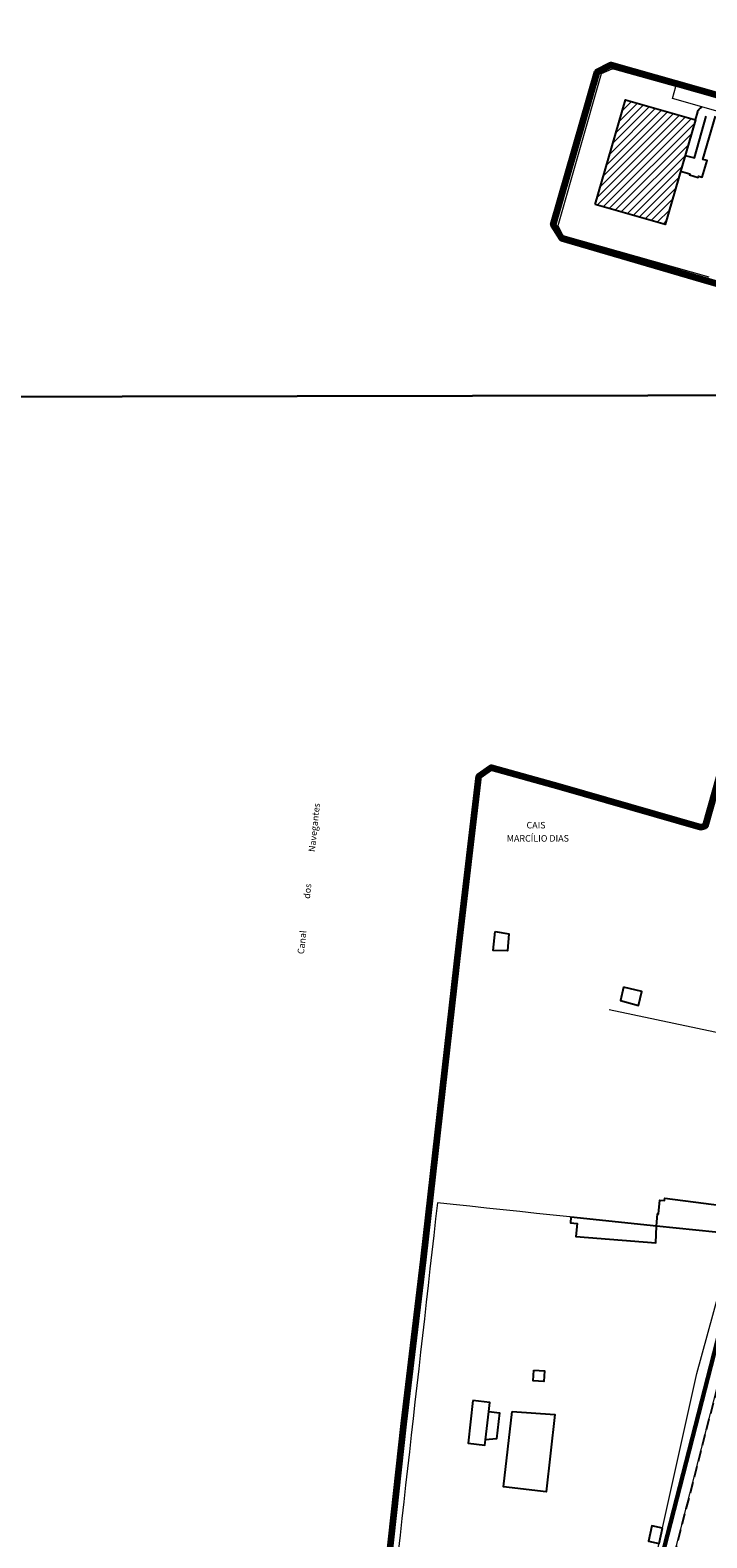
# Model space of a CAD drawing. Units: millimetres. Extents: x 277434 to 281491, y 1679882 to 1682658.
# Drawn here: x 279877 to 280032, y 1680177 to 1680523 of the extents above; entities that cross this region are included whole.
import ezdxf

# ---------------------------------------------------------------- set-up
doc = ezdxf.new("R2010")
doc.units = ezdxf.units.MM
doc.header["$MEASUREMENT"] = 0
doc.linetypes.add('DASHED2', pattern=[0.375, 0.25, -0.125])
for name, color, linetype in [('_meio fio', 7, 'DASHED2'), ('Edificacoes', 2, 'Continuous'), ('Edificacoes_Notaveis', 2, 'Continuous'), ('Escadaria_Rampa', 8, 'Continuous'), ('Topon_Canal', 5, 'Continuous'), ('Topon_Diversos', 7, 'Continuous')]:
    doc.layers.add(name, color=color, linetype=linetype)
for name, color, linetype, lineweight in [('_traçado viário por meio fio', 7, 'Continuous', 60), ('Cerca', 8, 'Cerca', 20), ('Edificacoes_Notaveis_Hatch', 8, 'Continuous', 9), ('LIMITES_MUNICIPAL', 6, 'Continuous', 100), ('Muro_Grade', 8, 'Continuous', 20), ('Pavimentacao_Asfaltica_S_Mfio', 10, 'Continuous', 15), ('Rio_Perene', 5, 'Continuous', 25)]:
    doc.layers.add(name, color=color, linetype=linetype, lineweight=lineweight)
doc.layers.add('Malha', color=7, linetype='Continuous', plot=False)
doc.styles.add('Arial', font='arial.ttf', dxfattribs={"height": 1.5})
doc.styles.add('Arial Italic', font='ariali.ttf', dxfattribs={"height": 1.5})
doc.styles.get("Standard").update_dxf_attribs({"font": 'arial.ttf'})
doc.linetypes.add('Cerca', pattern='A,10,0,["X",Standard,S=1,R=0,X=0,Y=-0.5],0.1', length=10.1)

msp = doc.modelspace()

# ---------------------------------------------------------------- hatches: boundary and pattern name
at = {"layer": 'Edificacoes_Notaveis_Hatch'}
h = msp.add_hatch(dxfattribs=at)
h.set_pattern_fill('ANSI31', color=256, scale=10)
h.paths.add_polyline_path([(280006.403, 1680483.245), (280013.33, 1680507.3), (280029.372, 1680502.681), (280022.445, 1680478.625)])

# ---------------------------------------------------------------- linework, layer by layer
at = {"layer": '_meio fio', "ltscale": 10}
msp.add_lwpolyline([(280115.337, 1680478.052), (280104.867, 1680446.387), (280093.481, 1680404.635), (280092.09, 1680399.331), (280090.42, 1680394.091), (280087.507, 1680383.675), (280072.811, 1680331.898), (280068.753, 1680319.594), (280064.882, 1680308.608), (280046.038, 1680251.384), (280042.254, 1680239.841), (280039.005, 1680229.931), (280020.552, 1680157.96)], dxfattribs=at)
at = {"layer": '_traçado viário por meio fio', "flags": 128}
msp.add_lwpolyline([(280018.027, 1680158.579), (280036.508, 1680230.659), (280058.209, 1680296.857), (280058.652, 1680297.773), (280073.172, 1680341.305), (280100.175, 1680440.245)], dxfattribs=at)
at = {"layer": 'Cerca', "ltscale": 0.1, "flags": 128}
for points in [[(279978.156, 1680336.749), (279979.908, 1680351.838), (279982.695, 1680353.719), (279997.938, 1680349.377)], [(280055.568, 1680288.741), (280009.607, 1680298.47)], [(280016.537, 1680155.74), (280024.515, 1680191.562), (280029.662, 1680214.959), (280035.998, 1680237.861), (280038.666, 1680246.638), (280038.776, 1680246.921), (280034.955, 1680247.31), (280034.955, 1680247.31), (280031.134, 1680247.7), (280031.134, 1680247.7), (280027.312, 1680248.09), (280027.312, 1680248.09), (280023.491, 1680248.48), (280023.491, 1680248.48), (280020.408, 1680248.794), (280000.825, 1680250.878), (280000.55, 1680250.908), (279996.726, 1680251.317), (279996.726, 1680251.317), (279992.902, 1680251.726), (279992.902, 1680251.726), (279989.078, 1680252.136), (279989.078, 1680252.136), (279985.254, 1680252.545), (279985.254, 1680252.545), (279981.43, 1680252.954), (279981.43, 1680252.954), (279977.606, 1680253.364), (279977.606, 1680253.364), (279973.782, 1680253.773), (279973.782, 1680253.773), (279970.174, 1680254.159), (279969.761, 1680250.48), (279969.761, 1680250.48), (279969.332, 1680246.658), (279969.332, 1680246.657), (279968.903, 1680242.835), (279968.903, 1680242.835), (279968.473, 1680239.013), (279968.473, 1680239.013), (279968.044, 1680235.191), (279968.044, 1680235.191), (279967.615, 1680231.369), (279967.615, 1680231.369), (279967.185, 1680227.547), (279967.185, 1680227.547), (279966.756, 1680223.725), (279966.756, 1680223.725), (279966.327, 1680219.903), (279966.327, 1680219.902), (279965.898, 1680216.08), (279965.898, 1680216.08), (279965.468, 1680212.258), (279965.468, 1680212.258), (279965.039, 1680208.436), (279965.039, 1680208.436), (279964.61, 1680204.614), (279964.61, 1680204.614), (279964.18, 1680200.792), (279964.18, 1680200.792), (279963.751, 1680196.97), (279963.751, 1680196.97), (279963.322, 1680193.148), (279963.322, 1680193.147), (279962.893, 1680189.325), (279962.893, 1680189.325), (279962.463, 1680185.503), (279962.463, 1680185.503), (279962.034, 1680181.681), (279962.034, 1680181.681), (279961.605, 1680177.859), (279961.605, 1680177.859), (279961.175, 1680174.037)]]:
    msp.add_lwpolyline(points, dxfattribs=at)
at = {"layer": 'Edificacoes', "flags": 128}
for points in [[(279983.396, 1680316.424), (279986.54, 1680315.851), (279986.246, 1680311.996), (279982.974, 1680312.039), (279983.396, 1680316.424)], [(280012.891, 1680303.626), (280012.212, 1680300.566), (280016.325, 1680299.438), (280017.074, 1680302.626), (280012.891, 1680303.626)], [(280020.408, 1680248.794), (280020.675, 1680251.645), (280020.901, 1680251.624), (280021.194, 1680254.754), (280022.306, 1680254.65), (280022.36, 1680255.225), (280040.085, 1680252.925), (280038.512, 1680246.947)], [(280000.825, 1680250.878), (280000.685, 1680249.574), (280002.273, 1680249.404), (280001.95, 1680246.39), (280020.328, 1680244.99), (280020.408, 1680248.794)], [(279992.341, 1680215.761), (279994.78, 1680215.604), (279994.622, 1680213.139), (279992.182, 1680213.295), (279992.341, 1680215.761)], [(279978.346, 1680208.779), (279977.227, 1680198.975), (279981.091, 1680198.53), (279981.229, 1680199.745), (279981.959, 1680206.227), (279982.21, 1680208.338)], [(279981.229, 1680199.745), (279981.959, 1680206.227), (279984.397, 1680205.953), (279983.724, 1680199.972), (279981.229, 1680199.745)], [(279987.341, 1680206.279), (279997.139, 1680205.589), (279995.115, 1680187.858), (279985.365, 1680188.971), (279987.341, 1680206.279)], [(280021.828, 1680179.496), (280019.379, 1680180.042), (280018.591, 1680176.501), (280021.039, 1680175.956), (280021.828, 1680179.496)]]:
    msp.add_lwpolyline(points, close=True, dxfattribs=at)
at = {"layer": 'Edificacoes_Notaveis', "flags": 128}
msp.add_lwpolyline([(280006.403, 1680483.245), (280013.33, 1680507.3), (280029.372, 1680502.681), (280022.445, 1680478.625), (280006.403, 1680483.245)], close=True, dxfattribs=at)
at = {"layer": 'Escadaria_Rampa', "flags": 128}
for points in [[(280029.858, 1680504.517), (280029.316, 1680502.697)], [(280029.858, 1680504.517), (280029.996, 1680504.802), (280030.16, 1680505.046), (280030.316, 1680505.224), (280030.512, 1680505.399), (280030.714, 1680505.541), (280030.855, 1680505.62)], [(280025.97, 1680490.869), (280028.079, 1680490.246), (280028.019, 1680490.041), (280030.015, 1680489.452), (280030.097, 1680489.731), (280030.909, 1680489.491), (280032.04, 1680493.321), (280031.08, 1680493.604), (280034.01, 1680503.531)], [(280027.021, 1680494.518), (280029.176, 1680493.942), (280031.817, 1680503.482)]]:
    msp.add_lwpolyline(points, dxfattribs=at)
at = {"layer": 'LIMITES_MUNICIPAL'}
msp.add_lwpolyline([(279956.713, 1680151.005), (279962.468, 1680203.397), (279966.99, 1680241.161), (279975.182, 1680313.65), (279979.694, 1680352.026), (279982.513, 1680354.054), (279998.23, 1680349.658), (280030.633, 1680340.324), (280031.676, 1680340.685), (280048.115, 1680398.816), (280059.499, 1680439.482), (280062.528, 1680450.3), (280053.241, 1680455.429), (280054.58, 1680460.323), (280050.458, 1680461.495), (280050.176, 1680460.503), (280032.169, 1680465.621), (279998.715, 1680475.444), (279996.758, 1680478.6), (280006.824, 1680513.702), (280009.963, 1680515.32), (280074.99, 1680496.87), (280075.751, 1680497.489), (280091.811, 1680555.872)], dxfattribs=at)
at = {"layer": 'Malha', "flags": 128}
for points in [[(279735.928, 1680993.159), (280218.407, 1680994.032), (280219.399, 1680439.771), (279736.944, 1680438.898), (279735.928, 1680993.159)], [(279736.944, 1680438.898), (280219.399, 1680439.771), (280220.39, 1679885.51), (279737.96, 1679884.637), (279736.944, 1680438.898)]]:
    msp.add_lwpolyline(points, close=True, dxfattribs=at)
at = {"layer": 'Muro_Grade', "flags": 128}
msp.add_lwpolyline([(280075.042, 1680493.015), (280024.145, 1680507.534), (280024.876, 1680510.34), (280010.914, 1680514.252), (280010.217, 1680514.294), (280007.733, 1680513.216), (279997.825, 1680478.355), (279998.98, 1680476.135), (280032.452, 1680466.616)], dxfattribs=at)
at = {"layer": 'Pavimentacao_Asfaltica_S_Mfio', "flags": 128}
msp.add_lwpolyline([(280020.545, 1680157.933), (280039.005, 1680229.931), (280060.625, 1680295.881), (280061.066, 1680296.792), (280075.661, 1680340.551), (280102.683, 1680439.56), (280102.683, 1680439.56)], dxfattribs=at)
at = {"layer": 'Rio_Perene', "flags": 128}
for points in [[(280059.499, 1680439.482), (280062.528, 1680450.3), (280053.241, 1680455.429), (280054.58, 1680460.323), (280050.458, 1680461.495), (280050.176, 1680460.503), (280032.169, 1680465.621), (279998.715, 1680475.444), (279996.758, 1680478.6), (280006.824, 1680513.702), (280009.963, 1680515.32), (280074.99, 1680496.87), (280075.751, 1680497.488), (280091.811, 1680555.872)], [(279956.309, 1680147.323), (279956.713, 1680151.005), (279962.468, 1680203.397), (279966.99, 1680241.161), (279975.182, 1680313.65), (279979.694, 1680352.026), (279982.513, 1680354.054), (279998.23, 1680349.658), (280030.633, 1680340.324), (280031.676, 1680340.685), (280048.115, 1680398.816), (280059.499, 1680439.482), (280059.499, 1680439.482)]]:
    msp.add_lwpolyline(points, dxfattribs=at)

# ---------------------------------------------------------------- texts
at = {"layer": 'Topon_Canal', "style": 'Arial Italic'}
msp.add_text('Canal                dos                Navegantes', height=1.5, rotation=83.88688, dxfattribs=at).set_placement((279939.559, 1680311.156))
at = {"layer": 'Topon_Diversos', "style": 'Arial'}
for s, p in [('CAIS', (279990.626, 1680340.056)), ('MARCÍLIO DIAS', (279986.084, 1680337.031))]:
    msp.add_text(s, height=1.5, dxfattribs=at).set_placement(p)

doc.saveas('drawing.dxf')
